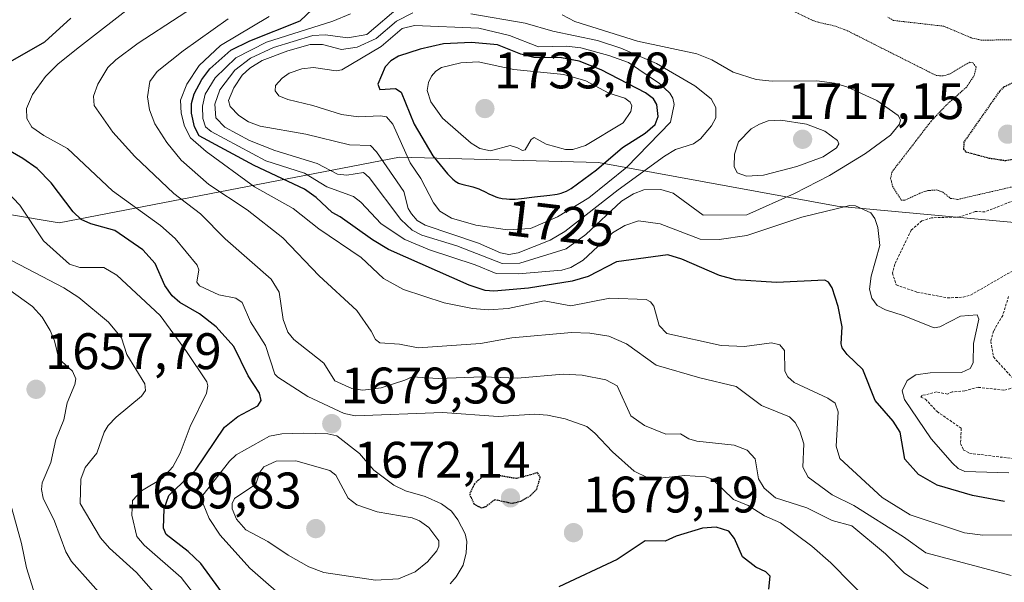
# Model space of a CAD drawing. Units: metres. Extents: x 678436 to 681881, y 4756200 to 4758603.
# Drawn here: x 680088 to 680281, y 4756395 to 4756505 of the extents above; entities that cross this region are included whole.
import ezdxf
from ezdxf.enums import TextEntityAlignment as Align

# ---------------------------------------------------------------- set-up
doc = ezdxf.new("R2010")
doc.units = ezdxf.units.M
doc.header["$MEASUREMENT"] = 0
doc.linetypes.add('TRAZOS', pattern=[0.75, 0.5, -0.25])
doc.linetypes.add('TRAZOS2', pattern=[0.375, 0.25, -0.125])
for name, color, linetype, lineweight in [('Arbolado forestal CxS', 92, 'Continuous', 0), ('Carátula', 7, 'Continuous', 5), ('Curva de nivel auxiliar', 36, 'TRAZOS', 0), ('Curva de nivel maestra', 36, 'Continuous', 30), ('Curva de nivel maestra depresión', 36, 'TRAZOS2', 30), ('Curva de nivel normal', 36, 'Continuous', 0), ('Curva de nivel normal depresión', 36, 'TRAZOS2', 0), ('Punto de cota en terreno', 7, 'Continuous', 0), ('Rótulo de curva de nivel directora', 19, 'Continuous', 0), ('Rótulo de punto de cota en terreno', 19, 'Continuous', 0)]:
    doc.layers.add(name, color=color, linetype=linetype, lineweight=lineweight)
doc.styles.add('Arial', font='txt', dxfattribs={"height": 0.2})

# ---------------------------------------------------------------- blocks, each defined once
blk = doc.blocks.new('*U153')
at = {"layer": 'Arbolado forestal CxS', "color": 92, "linetype": 'Continuous', "lineweight": 0}
blk.add_polyline3d([(680326.2815, 4756461.5959, 1703.645), (680247.9557, 4756468.8073, 1703.6728), (680201.3783, 4756477.3349, 1719.3948), (680162.5875, 4756478.4077, 1718.7812), (680096.1295, 4756465.5461, 1672.3521), (680018.9519, 4756478.4985, 1638.6943), (679963.3169, 4756524.3087, 1609.6644), (679925.0373, 4756560.9643, 1583.2627)], dxfattribs=at)
blk = doc.blocks.new('*U155')
at = {"layer": 'Arbolado forestal CxS', "color": 92, "linetype": 'Continuous', "lineweight": 0}
blk.add_polyline3d([(679925.0373, 4756560.9643, 1583.2627), (679963.3169, 4756524.3087, 1609.6644), (680018.9519, 4756478.4985, 1638.6943), (680096.1295, 4756465.5461, 1672.3521), (680162.5875, 4756478.4077, 1718.7812), (680201.3783, 4756477.3349, 1719.3948), (680247.9557, 4756468.8073, 1703.6728), (680326.2815, 4756461.5959, 1703.645)], dxfattribs=at)
blk = doc.blocks.new('*U160')
at = {"layer": 'Arbolado forestal CxS', "color": 92, "linetype": 'Continuous', "lineweight": 0}
blk.add_polyline3d([(680326.2815, 4756461.5959, 1703.645), (680247.9557, 4756468.8073, 1703.6728), (680201.3783, 4756477.3349, 1719.3948), (680162.5875, 4756478.4077, 1718.7812), (680096.1295, 4756465.5461, 1672.3521), (680018.9519, 4756478.4985, 1638.6943), (679963.3169, 4756524.3087, 1609.6644), (679925.0373, 4756560.9643, 1583.2627)], dxfattribs=at)
blk = doc.blocks.new('*U167')
at = {"layer": 'Arbolado forestal CxS', "color": 92, "linetype": 'Continuous', "lineweight": 0}
blk.add_polyline3d([(680326.2815, 4756461.5959, 1703.645), (680247.9557, 4756468.8073, 1703.6728), (680201.3783, 4756477.3349, 1719.3948), (680162.5875, 4756478.4077, 1718.7812), (680096.1295, 4756465.5461, 1672.3521), (680018.9519, 4756478.4985, 1638.6943), (679963.3169, 4756524.3087, 1609.6644), (679925.0373, 4756560.9643, 1583.2627)], dxfattribs=at)
blk = doc.blocks.new('*U186')
at = {"layer": 'Curva de nivel normal', "color": 36, "linetype": 'Continuous', "lineweight": 0}
blk.add_polyline3d([(680111.5, 4756508.77, 1680), (680099.5, 4756499.5, 1680), (680095.89, 4756496.57, 1680), (680093.47, 4756494.14, 1680), (680090.92, 4756490.6, 1680), (680089.77, 4756487.9, 1680), (680089.81, 4756485.93, 1680), (680090.84, 4756484.26, 1680), (680093.18, 4756482.59, 1680), (680097.77, 4756480.09, 1680), (680106.56, 4756471.84, 1680), (680115.89, 4756465.04, 1680), (680118.78, 4756462.51, 1680), (680123.06, 4756457.28, 1680), (680123.37, 4756456.42, 1680), (680123.01, 4756453.96, 1680), (680123.52, 4756453.29, 1680), (680127.31, 4756451.54, 1680), (680130.64, 4756450.87, 1680), (680131.84, 4756450, 1680), (680133.5, 4756446.25, 1680), (680136.41, 4756441.61, 1680), (680138.21, 4756436.01, 1680), (680138.8, 4756435.47, 1680), (680144.65, 4756431.64, 1680), (680151.79, 4756428.32, 1680), (680154, 4756427.88, 1680), (680170.93, 4756428.55, 1680), (680181.79, 4756427.77, 1680), (680188.96, 4756428.19, 1680), (680191.41, 4756428.04, 1680), (680194.91, 4756427.28, 1680), (680199.09, 4756425.78, 1680), (680200.7, 4756424.51, 1680), (680204.09, 4756420.88, 1680), (680208.36, 4756417.1, 1680), (680211, 4756415.8, 1680), (680212.7, 4756415.67, 1680), (680218.24, 4756416.23, 1680), (680222.26, 4756416.01, 1680), (680223.65, 4756415.56, 1680), (680227.76, 4756411.59, 1680), (680230.59, 4756410.39, 1680), (680233.78, 4756408.36, 1680), (680236.88, 4756407, 1680), (680243.04, 4756402.46, 1680), (680246.72, 4756399.18, 1680), (680254.83, 4756390.92, 1680)], dxfattribs=at)
blk = doc.blocks.new('*U199')
at = {"layer": 'Curva de nivel normal', "color": 36, "linetype": 'Continuous', "lineweight": 0}
blk.add_polyline3d([(680127.55, 4756511.11, 1685), (680111.57, 4756500.62, 1685), (680107.17, 4756497.4, 1685), (680105.65, 4756495.86, 1685), (680103.71, 4756492.65, 1685), (680102.82, 4756490.3, 1685), (680102.97, 4756488.49, 1685), (680106.61, 4756483.24, 1685), (680110.93, 4756478.5, 1685), (680118.51, 4756471.3, 1685), (680123.72, 4756467.34, 1685), (680128.52, 4756462.47, 1685), (680137.52, 4756454.58, 1685), (680139.1, 4756452.02, 1685), (680139.85, 4756446.71, 1685), (680140.78, 4756444.24, 1685), (680141.94, 4756442.82, 1685), (680147.81, 4756438.15, 1685), (680149.96, 4756434.74, 1685), (680153.27, 4756433.25, 1685), (680155.42, 4756432.92, 1685), (680158.96, 4756433.36, 1685), (680163.57, 4756434.87, 1685), (680165.05, 4756435.49, 1685), (680170.07, 4756435.18, 1685), (680178.81, 4756435.48, 1685), (680185.57, 4756435.26, 1685), (680194.47, 4756436.02, 1685), (680198.2, 4756435.83, 1685), (680202.81, 4756434.89, 1685), (680205.02, 4756433.75, 1685), (680207.73, 4756427.9, 1685), (680210.34, 4756426.03, 1685), (680214.53, 4756424.31, 1685), (680217.36, 4756424.39, 1685), (680219.01, 4756423.43, 1685), (680220.6, 4756422.94, 1685), (680227.85, 4756422.15, 1685), (680230.43, 4756421.21, 1685), (680231.95, 4756419.51, 1685), (680232.59, 4756415.59, 1685), (680233.73, 4756413.78, 1685), (680235.93, 4756411.88, 1685), (680242.04, 4756409.94, 1685), (680246.99, 4756407.49, 1685), (680250.81, 4756406.43, 1685), (680257.4, 4756400.92, 1685), (680261.12, 4756397.18, 1685), (680265.75, 4756394.2, 1685)], dxfattribs=at)
blk = doc.blocks.new('*U201')
at = {"layer": 'Curva de nivel normal', "color": 36, "linetype": 'Continuous', "lineweight": 0}
blk.add_polyline3d([(680281.48, 4756416.79, 1705), (680272.86, 4756417.04, 1705), (680271.59, 4756417.62, 1705), (680270.45, 4756418.65, 1705), (680266.31, 4756423.43, 1705), (680261.09, 4756431.05, 1705), (680260.68, 4756432.78, 1705), (680261.64, 4756434.8, 1705), (680263.33, 4756435.91, 1705), (680266.14, 4756436.3, 1705), (680272.21, 4756436.38, 1705), (680273.92, 4756437.12, 1705), (680274.49, 4756438.22, 1705), (680274.6, 4756442.04, 1705), (680275.63, 4756446.76, 1705), (680275.27, 4756447.63, 1705), (680272.02, 4756447.34, 1705), (680267.98, 4756445.28, 1705), (680266.9, 4756445.06, 1705), (680260.87, 4756447.49, 1705), (680257.38, 4756448.56, 1705), (680255.76, 4756449.45, 1705), (680254.72, 4756450.86, 1705), (680254.25, 4756452.64, 1705), (680254.59, 4756455.16, 1705), (680256.3, 4756461.12, 1705), (680255.87, 4756464.68, 1705), (680255.33, 4756466.41, 1705), (680254.56, 4756467.5, 1705), (680251.56, 4756468.88, 1705), (680250.45, 4756468.97, 1705), (680241.1, 4756466.67, 1705), (680230.35, 4756463.12, 1705), (680224.96, 4756462.29, 1705), (680221.21, 4756462.37, 1705), (680213.41, 4756465.39, 1705), (680209.21, 4756465.95, 1705), (680206.51, 4756465.02, 1705), (680204.12, 4756463.62, 1705), (680198.4, 4756458.28, 1705), (680195.99, 4756456.82, 1705), (680194.25, 4756456.33, 1705), (680185.73, 4756455.59, 1705), (680181.44, 4756455.68, 1705), (680177.31, 4756457.36, 1705), (680168.39, 4756460.3, 1705), (680163.62, 4756462.33, 1705), (680158.96, 4756465.37, 1705), (680155, 4756469.6, 1705), (680153.57, 4756470.69, 1705), (680148.37, 4756472.61, 1705), (680144, 4756475.24, 1705), (680136.48, 4756477.67, 1705), (680125.83, 4756483.37, 1705), (680124.68, 4756484.34, 1705), (680124.15, 4756485.91, 1705), (680124.1, 4756488.37, 1705), (680124.64, 4756490.69, 1705), (680126.6, 4756493.89, 1705), (680130.61, 4756497.77, 1705), (680136.62, 4756500.81, 1705), (680149.52, 4756504.93, 1705), (680152.97, 4756506.36, 1705)], dxfattribs=at)
blk = doc.blocks.new('*U203')
at = {"layer": 'Curva de nivel normal', "color": 36, "linetype": 'Continuous', "lineweight": 0}
blk.add_polyline3d([(680124.14, 4756390.95, 1670), (680119.94, 4756396.36, 1670), (680112.72, 4756402.65, 1670), (680111.28, 4756404.31, 1670), (680110.34, 4756408.48, 1670), (680110.43, 4756411.37, 1670), (680112.22, 4756413.28, 1670), (680116.25, 4756415.63, 1670), (680118.33, 4756417.96, 1670), (680119.75, 4756420.61, 1670), (680121.68, 4756425.8, 1670), (680124.92, 4756432.33, 1670), (680125.17, 4756433.75, 1670), (680124.98, 4756434.54, 1670), (680121, 4756440.46, 1670), (680115.82, 4756447.46, 1670), (680107.37, 4756455.37, 1670), (680104.85, 4756456.83, 1670), (680100.17, 4756456.87, 1670), (680098.18, 4756457.52, 1670), (680093.08, 4756462.07, 1670), (680088.48, 4756469, 1670), (680085.89, 4756471.72, 1670)], dxfattribs=at)
blk = doc.blocks.new('*U207')
at = {"layer": 'Curva de nivel normal', "color": 36, "linetype": 'Continuous', "lineweight": 0}
blk.add_polyline3d([(680281.9, 4756396.7, 1690), (680265.26, 4756401.15, 1690), (680260.91, 4756404.28, 1690), (680251.22, 4756410.41, 1690), (680246.98, 4756412.45, 1690), (680242.32, 4756415.94, 1690), (680241.25, 4756417.9, 1690), (680241.46, 4756422.43, 1690), (680240.68, 4756424.89, 1690), (680239.76, 4756426.58, 1690), (680238.68, 4756427.68, 1690), (680233.21, 4756429.94, 1690), (680228.25, 4756433.64, 1690), (680221.16, 4756435.3, 1690), (680212.65, 4756437.81, 1690), (680206.87, 4756441.95, 1690), (680203.43, 4756443.45, 1690), (680199.69, 4756444.05, 1690), (680196.14, 4756444.14, 1690), (680184.49, 4756443.09, 1690), (680178.35, 4756441.98, 1690), (680166.17, 4756441.16, 1690), (680162.58, 4756441.86, 1690), (680158.75, 4756442.12, 1690), (680157.86, 4756442.82, 1690), (680157, 4756444.39, 1690), (680154.22, 4756448.47, 1690), (680146.9, 4756455.25, 1690), (680139.78, 4756462.67, 1690), (680132.8, 4756468.1, 1690), (680125.36, 4756473.03, 1690), (680119.97, 4756477.79, 1690), (680117.13, 4756481.22, 1690), (680114.83, 4756484.92, 1690), (680113.74, 4756487.65, 1690), (680113.38, 4756490.14, 1690), (680113.86, 4756493.18, 1690), (680115.27, 4756495.08, 1690), (680120.37, 4756499.16, 1690), (680129.13, 4756505.37, 1690)], dxfattribs=at)
blk = doc.blocks.new('*U228')
at = {"layer": 'Curva de nivel normal', "color": 36, "linetype": 'Continuous', "lineweight": 0}
blk.add_polyline3d([(680137.15, 4756505.84, 1695), (680127.62, 4756500.17, 1695), (680123.47, 4756496.3, 1695), (680121.05, 4756492.66, 1695), (680119.79, 4756489.51, 1695), (680119.92, 4756487, 1695), (680120.57, 4756484.44, 1695), (680121.79, 4756482.13, 1695), (680124.81, 4756479.5, 1695), (680134.24, 4756472.58, 1695), (680141.81, 4756468.37, 1695), (680146.79, 4756464.38, 1695), (680155.06, 4756458.77, 1695), (680159.44, 4756454.71, 1695), (680163.31, 4756452.56, 1695), (680171.26, 4756449.98, 1695), (680176.78, 4756448.87, 1695), (680179.95, 4756448.56, 1695), (680183.78, 4756448.82, 1695), (680190.78, 4756450.36, 1695), (680196.02, 4756449.37, 1695), (680203.58, 4756450.89, 1695), (680210.67, 4756450.6, 1695), (680211.56, 4756450.12, 1695), (680212.22, 4756449.29, 1695), (680213.26, 4756445.54, 1695), (680214.71, 4756443.94, 1695), (680225.35, 4756441.62, 1695), (680229.86, 4756441.45, 1695), (680235.13, 4756442.13, 1695), (680236.8, 4756441.74, 1695), (680237.66, 4756440.65, 1695), (680237.77, 4756436.63, 1695), (680238.31, 4756435.52, 1695), (680239.59, 4756434.43, 1695), (680246.14, 4756431.37, 1695), (680247.57, 4756430.34, 1695), (680248.16, 4756428.69, 1695), (680247.74, 4756421.99, 1695), (680248.46, 4756419.59, 1695), (680256.74, 4756411.93, 1695), (680262.24, 4756408.54, 1695), (680272.8, 4756405.05, 1695), (680276.38, 4756404.6, 1695), (680282.82, 4756404.63, 1695)], dxfattribs=at)
blk = doc.blocks.new('*U238')
at = {"layer": 'Curva de nivel maestra', "color": 36, "linetype": 'Continuous', "lineweight": 30}
blk.add_polyline3d([(680280.62, 4756411.19, 1700), (680274.36, 4756412.34, 1700), (680267.48, 4756414.37, 1700), (680263.84, 4756416.44, 1700), (680261.16, 4756419.42, 1700), (680260.24, 4756424.73, 1700), (680258.87, 4756426.87, 1700), (680255.36, 4756430.87, 1700), (680252.98, 4756436.96, 1700), (680249.9, 4756439.87, 1700), (680248.96, 4756441.16, 1700), (680248.73, 4756441.97, 1700), (680248.92, 4756445.24, 1700), (680248.13, 4756449.25, 1700), (680246.98, 4756452.86, 1700), (680246.25, 4756453.99, 1700), (680245.57, 4756454.39, 1700), (680236.12, 4756453.89, 1700), (680228.14, 4756454.43, 1700), (680224.99, 4756455.3, 1700), (680217.68, 4756458.46, 1700), (680214.93, 4756459.3, 1700), (680204.87, 4756457.94, 1700), (680199.4, 4756455.1, 1700), (680196.26, 4756454.19, 1700), (680187.71, 4756452.82, 1700), (680180.99, 4756452.2, 1700), (680179.27, 4756452.33, 1700), (680176.16, 4756453.39, 1700), (680160.44, 4756460.38, 1700), (680157.3, 4756462.22, 1700), (680150.98, 4756466.74, 1700), (680149.44, 4756467.6, 1700), (680146.31, 4756470.52, 1700), (680144, 4756472.14, 1700), (680134.21, 4756476.74, 1700), (680123.48, 4756482.57, 1700), (680122.57, 4756484.31, 1700), (680121.98, 4756486.96, 1700), (680121.97, 4756488.87, 1700), (680122.5, 4756490.76, 1700), (680123.97, 4756493.54, 1700), (680125.57, 4756495.66, 1700), (680129.65, 4756499.26, 1700), (680133.34, 4756501.08, 1700), (680143.2, 4756504.97, 1700), (680147.84, 4756509.48, 1700)], dxfattribs=at)
blk = doc.blocks.new('*U245')
at = {"layer": 'Curva de nivel maestra', "color": 36, "linetype": 'Continuous', "lineweight": 30}
for points in [[(680234.63, 4756394.05, 1675), (680234.87, 4756396.61, 1675), (680234.05, 4756397.46, 1675), (680232.06, 4756398.35, 1675), (680229.5, 4756400.39, 1675), (680227.94, 4756403.95, 1675), (680226.81, 4756405.38, 1675), (680224.37, 4756406.15, 1675), (680221.66, 4756405.99, 1675), (680216.53, 4756404.38, 1675), (680214.37, 4756403.4, 1675), (680210.49, 4756403.46, 1675), (680205.02, 4756399.82, 1675), (680193.68, 4756394.52, 1675)], [(680129.06, 4756391.81, 1675), (680123.79, 4756399.05, 1675), (680121.33, 4756401.38, 1675), (680117.05, 4756404.7, 1675), (680116.48, 4756405.97, 1675), (680116.65, 4756409.73, 1675), (680117.56, 4756412.35, 1675), (680122.75, 4756417.29, 1675), (680128.41, 4756425.66, 1675), (680131.01, 4756427.75, 1675), (680134.89, 4756429.83, 1675), (680135.58, 4756430.91, 1675), (680135.25, 4756432.32, 1675), (680133.02, 4756435.7, 1675), (680130.25, 4756441.41, 1675), (680126.76, 4756445.29, 1675), (680123.5, 4756447.82, 1675), (680119.66, 4756450.01, 1675), (680118.19, 4756451.3, 1675), (680116.76, 4756453.34, 1675), (680114.9, 4756457.6, 1675), (680112.45, 4756460.32, 1675), (680106.98, 4756464.06, 1675), (680102.3, 4756465.37, 1675), (680100.44, 4756466.24, 1675), (680098.87, 4756467.73, 1675), (680094.6, 4756473.4, 1675), (680091.82, 4756476.18, 1675), (680089.06, 4756478.13, 1675), (680080.76, 4756482.85, 1675)], [(680085.27, 4756496.29, 1675), (680093.35, 4756500.92, 1675), (680098.41, 4756505.49, 1675)]]:
    blk.add_polyline3d(points, dxfattribs=at)
blk = doc.blocks.new('5PATER')
at = {"layer": 'Carátula', "linetype": 'Continuous', "lineweight": 5}
h = blk.add_hatch(color=250, dxfattribs=at)
edge = h.paths.add_edge_path()
edge.add_ellipse((0, 0.01), major_axis=(-1.33, -1.34), ratio=0.999422, start_angle=0, end_angle=360)

msp = doc.modelspace()

# ---------------------------------------------------------------- linework, layer by layer
at = {"layer": 'Curva de nivel auxiliar', "color": 36, "linetype": 'TRAZOS', "lineweight": 0}
for points in [[(680282.46, 4756469.93, 1707.5), (680276.84, 4756467.73, 1707.5), (680274.88, 4756467.76, 1707.5), (680271.85, 4756466.71, 1707.5), (680266.4, 4756466.55, 1707.5), (680264.49, 4756465.96, 1707.5), (680262.42, 4756464.15, 1707.5), (680259.19, 4756457.49, 1707.5), (680258.74, 4756455.77, 1707.5), (680259.5, 4756453.45, 1707.5), (680263.54, 4756452.04, 1707.5), (680269.49, 4756450.93, 1707.5), (680272.55, 4756451.04, 1707.5), (680274.01, 4756451.46, 1707.5), (680282.54, 4756456.39, 1707.5)], [(680281.42, 4756451.21, 1707.5), (680280.27, 4756447.51, 1707.5), (680278.5, 4756444.45, 1707.5), (680277.96, 4756442.43, 1707.5), (680278.45, 4756439.39, 1707.5), (680282.04, 4756435.44, 1707.5)], [(680282.55, 4756433.44, 1707.5), (680280.5, 4756432.9, 1707.5), (680275.48, 4756433.46, 1707.5), (680272.87, 4756432.75, 1707.5), (680270.4, 4756432.57, 1707.5), (680269.5, 4756432.13, 1707.5), (680267.38, 4756432.55, 1707.5), (680264.52, 4756431.86, 1707.5), (680264.3, 4756431.54, 1707.5), (680265.18, 4756431.14, 1707.5), (680267.46, 4756428.72, 1707.5), (680272.18, 4756425.46, 1707.5), (680272.03, 4756422.5, 1707.5), (680272.58, 4756421.28, 1707.5), (680273.79, 4756420.59, 1707.5), (680282.6, 4756419.5, 1707.5)]]:
    msp.add_polyline3d(points, dxfattribs=at)
at = {"layer": 'Curva de nivel maestra', "color": 36, "linetype": 'Continuous', "lineweight": 30}
msp.add_polyline3d([(680184.02, 4756470.21, 1725), (680184.4, 4756470.21, 1725), (680185.14, 4756470.22, 1725), (680186.35, 4756470.33, 1725), (680188.9, 4756470.67, 1725), (680191.92, 4756470.97, 1725), (680192.87, 4756471.1, 1725), (680193.31, 4756471.18, 1725), (680194.09, 4756471.36, 1725), (680194.45, 4756471.48, 1725), (680195.14, 4756471.78, 1725), (680195.62, 4756472.03, 1725), (680196.03, 4756472.28, 1725), (680201.02, 4756475.89, 1725), (680206.09, 4756480.29, 1725), (680210.48, 4756483.06, 1725), (680212.44, 4756484.78, 1725), (680213.01, 4756486.35, 1725), (680212.77, 4756488.64, 1725), (680212.14, 4756489.77, 1725), (680210.58, 4756490.94, 1725), (680201.92, 4756495.42, 1725), (680197.64, 4756497.11, 1725), (680194.18, 4756497.81, 1725), (680188.8, 4756497.85, 1725), (680186.22, 4756498.47, 1725), (680181.66, 4756500.29, 1725), (680176.58, 4756500.77, 1725), (680171.13, 4756500.48, 1725), (680166.56, 4756499.45, 1725), (680162.34, 4756498.08, 1725), (680160.84, 4756497.2, 1725), (680159.74, 4756495.99, 1725), (680158.34, 4756492.62, 1725), (680158.72, 4756491.57, 1725), (680161.77, 4756491.77, 1725), (680162.91, 4756491.05, 1725), (680165.44, 4756484.81, 1725), (680169.06, 4756478.62, 1725), (680171.91, 4756475.13, 1725), (680172.24, 4756474.79, 1725), (680172.97, 4756474.09, 1725), (680173.26, 4756473.84, 1725), (680173.44, 4756473.7, 1725), (680173.76, 4756473.48, 1725), (680174.07, 4756473.32, 1725), (680174.28, 4756473.23, 1725), (680174.74, 4756473.1, 1725), (680176.87, 4756472.57, 1725), (680177.67, 4756472.32, 1725), (680178.06, 4756472.18, 1725), (680178.44, 4756472.02, 1725), (680179.17, 4756471.67, 1725), (680180.13, 4756471.18, 1725), (680180.62, 4756470.95, 1725), (680181.38, 4756470.65, 1725), (680181.77, 4756470.53, 1725), (680182.6, 4756470.35, 1725), (680183.45, 4756470.25, 1725), (680184.02, 4756470.21, 1725)], dxfattribs=at)
at = {"layer": 'Curva de nivel maestra depresión', "color": 36, "linetype": 'TRAZOS2', "lineweight": 30}
for points in [[(680280.85, 4756477.73, 1700), (680282.72, 4756478.1, 1700), (680285.86, 4756480.08, 1700), (680287.85, 4756483.07, 1700), (680289.53, 4756484.87, 1700), (680290.22, 4756486.58, 1700), (680289.99, 4756488.05, 1700), (680286.9, 4756490.26, 1700), (680284.42, 4756492.52, 1700), (680283.48, 4756493.04, 1700), (680282.15, 4756492.86, 1700), (680280.45, 4756492.03, 1700), (680279.63, 4756491.23, 1700), (680272.71, 4756481.35, 1700), (680272.62, 4756479.94, 1700), (680273.04, 4756479.46, 1700), (680277.64, 4756478.21, 1700), (680280.85, 4756477.73, 1700)], [(680178.52, 4756409.91, 1675), (680179.39, 4756410.2, 1675), (680181.16, 4756411.56, 1675), (680184.53, 4756410.82, 1675), (680186.26, 4756411.25, 1675), (680188.06, 4756412.26, 1675), (680189.33, 4756413.55, 1675), (680190.03, 4756415.85, 1675), (680189.51, 4756416.8, 1675), (680188.07, 4756416.35, 1675), (680185.31, 4756415.65, 1675), (680180.72, 4756416.43, 1675), (680178.75, 4756416.01, 1675), (680177.17, 4756414.63, 1675), (680176.22, 4756412.6, 1675), (680177.08, 4756410.71, 1675), (680178.52, 4756409.91, 1675)]]:
    msp.add_polyline3d(points, dxfattribs=at)
at = {"layer": 'Curva de nivel normal', "color": 36, "linetype": 'Continuous', "lineweight": 0}
for points in [[(680162.78, 4756507.95, 1710), (680156.18, 4756502.31, 1710), (680152.5, 4756501.7, 1710), (680148.08, 4756502.28, 1710), (680145.65, 4756502.15, 1710), (680137.99, 4756499.77, 1710), (680133.45, 4756497.73, 1710), (680130.41, 4756495.36, 1710), (680127.52, 4756491.54, 1710), (680126.5, 4756488.71, 1710), (680126.69, 4756486.06, 1710), (680128.45, 4756484.23, 1710), (680133.26, 4756481.63, 1710), (680138.23, 4756479.67, 1710), (680146.51, 4756477.16, 1710), (680150.45, 4756475.06, 1710), (680152.28, 4756474.86, 1710), (680155.56, 4756475.4, 1710), (680156.64, 4756474.4, 1710), (680162.8, 4756466.24, 1710), (680165, 4756464.13, 1710), (680166.91, 4756463.16, 1710), (680173.74, 4756461.08, 1710), (680182.6, 4756457.66, 1710)], [(680165.16, 4756506.53, 1715), (680161.98, 4756504.96, 1715), (680158.01, 4756501.54, 1715), (680154.32, 4756499.89, 1715), (680151.27, 4756499.43, 1715), (680147.56, 4756500.37, 1715), (680145.15, 4756500.38, 1715), (680140.77, 4756499.17, 1715), (680135.74, 4756497.24, 1715), (680133.38, 4756495.78, 1715), (680131.88, 4756494.37, 1715), (680130.2, 4756491.94, 1715), (680129.17, 4756489.45, 1715), (680129.51, 4756488.26, 1715), (680131.19, 4756486.54, 1715), (680133.1, 4756485.31, 1715), (680135.36, 4756484.43, 1715), (680144.26, 4756482.88, 1715), (680152.8, 4756480.82, 1715), (680156.92, 4756480.64, 1715), (680158.09, 4756479.45, 1715), (680163.4, 4756471.71, 1715), (680164.27, 4756468.35, 1715), (680164.91, 4756467.35, 1715), (680166.03, 4756466.03, 1715), (680167.59, 4756465.08, 1715), (680177.97, 4756461.59, 1715), (680182.26, 4756459.73, 1715), (680183.92, 4756459.39, 1715)], [(680183.92, 4756459.39, 1715), (680185.73, 4756459.72, 1715), (680191.97, 4756462.17, 1715), (680194.81, 4756463.86, 1715), (680205.2, 4756471.99, 1715), (680214.27, 4756478.6, 1715), (680216.43, 4756479.88, 1715), (680219.93, 4756480.96, 1715), (680221.28, 4756481.96, 1715), (680223.46, 4756484.48, 1715), (680224.27, 4756486.08, 1715), (680224.27, 4756488.05, 1715), (680223.37, 4756489.75, 1715), (680220.18, 4756492.34, 1715), (680212.74, 4756496.65, 1715), (680205.78, 4756499.69, 1715), (680201.19, 4756501.17, 1715), (680192.49, 4756503.01, 1715), (680187.06, 4756504.53, 1715), (680176.5, 4756506.37, 1715)], [(680182.6, 4756457.66, 1710), (680186.03, 4756457.71, 1710), (680195.1, 4756460.52, 1710), (680198.92, 4756463.28, 1710), (680205.9, 4756469.78, 1710), (680208.25, 4756471.25, 1710), (680210.24, 4756472.04, 1710), (680213.58, 4756472.1, 1710), (680215.94, 4756471.34, 1710), (680221.83, 4756467.08, 1710), (680230.34, 4756467.12, 1710), (680239.66, 4756471.27, 1710), (680246.45, 4756474.83, 1710), (680253.52, 4756479.07, 1710), (680258.38, 4756482.69, 1710), (680260.13, 4756484.86, 1710), (680260.32, 4756485.66, 1710), (680259.86, 4756486.51, 1710), (680255.71, 4756489.48, 1710), (680249.85, 4756492.13, 1710), (680247.44, 4756492.86, 1710), (680243.97, 4756493.3, 1710), (680235.28, 4756493.25, 1710), (680232.14, 4756493.56, 1710), (680227.66, 4756494.98, 1710), (680223.49, 4756497.36, 1710), (680220.6, 4756498.54, 1710), (680208.97, 4756501.02, 1710), (680196.79, 4756504.86, 1710), (680194.3, 4756506.15, 1710)], [(680183.66, 4756464.21, 1720), (680188.12, 4756464.47, 1720), (680193.36, 4756466.73, 1720), (680199.5, 4756470.42, 1720), (680206.91, 4756476.43, 1720), (680215.47, 4756485.22, 1720), (680216.15, 4756488.66, 1720), (680215.91, 4756489.89, 1720), (680215.32, 4756490.89, 1720), (680213.29, 4756492.79, 1720), (680207.27, 4756496.85, 1720), (680203.41, 4756498.26, 1720), (680197.95, 4756499.73, 1720), (680195.16, 4756500.04, 1720), (680189.67, 4756499.93, 1720), (680184.05, 4756502.15, 1720), (680178.06, 4756503.59, 1720), (680165.5, 4756504.12, 1720), (680163.09, 4756503.48, 1720), (680159.01, 4756499.96, 1720), (680151.28, 4756495.44, 1720), (680150.17, 4756495.27, 1720), (680145.78, 4756495.91, 1720), (680143.51, 4756495.61, 1720), (680141.05, 4756494.77, 1720), (680139.66, 4756493.84, 1720), (680138.34, 4756492.36, 1720), (680138.28, 4756491.32, 1720), (680139.04, 4756490.36, 1720), (680140.75, 4756489.63, 1720), (680145.63, 4756488.49, 1720), (680151.26, 4756486.7, 1720), (680154.53, 4756486.26, 1720), (680158.82, 4756486.48, 1720), (680160, 4756486.24, 1720), (680161.28, 4756484.82, 1720), (680164.62, 4756477.28, 1720), (680166.75, 4756474.24, 1720), (680169.21, 4756469.44, 1720), (680170.41, 4756467.84, 1720), (680172.7, 4756466.48, 1720), (680177.44, 4756465.09, 1720), (680183.66, 4756464.21, 1720)], [(680180.33, 4756479.62, 1730), (680184.13, 4756480.66, 1730), (680185.59, 4756480.21, 1730), (680186.59, 4756479.69, 1730), (680187.05, 4756479.82, 1730), (680188.25, 4756481.84, 1730), (680188.83, 4756482.2, 1730), (680191.16, 4756480.95, 1730), (680194.93, 4756479.86, 1730), (680196.37, 4756479.89, 1730), (680198.88, 4756480.68, 1730), (680206.22, 4756485.12, 1730), (680207.72, 4756487.28, 1730), (680207.9, 4756488.4, 1730), (680207.56, 4756489.13, 1730), (680206.5, 4756489.92, 1730), (680203.39, 4756490.9, 1730), (680198.94, 4756493.27, 1730), (680194.63, 4756494.53, 1730), (680184.87, 4756495.52, 1730), (680177.88, 4756497.02, 1730), (680174.52, 4756496.8, 1730), (680170.78, 4756495.86, 1730), (680169.63, 4756495.17, 1730), (680168.83, 4756494.2, 1730), (680168.23, 4756492.96, 1730), (680167.95, 4756491.39, 1730), (680168.65, 4756489.2, 1730), (680170.93, 4756486.03, 1730), (680176.54, 4756481.1, 1730), (680178.2, 4756480.1, 1730), (680180.33, 4756479.62, 1730)], [(680230.24, 4756474.67, 1715), (680233.57, 4756474.89, 1715), (680240.1, 4756476.54, 1715), (680245.24, 4756478.43, 1715), (680247.86, 4756480.22, 1715), (680248.27, 4756480.96, 1715), (680248.02, 4756481.64, 1715), (680245.57, 4756483.49, 1715), (680242, 4756484.81, 1715), (680236.96, 4756485.62, 1715), (680234.53, 4756485.49, 1715), (680232.78, 4756484.86, 1715), (680231.21, 4756483.89, 1715), (680228.73, 4756481.35, 1715), (680227.9, 4756478.99, 1715), (680227.84, 4756476.55, 1715), (680228.43, 4756475.31, 1715), (680230.24, 4756474.67, 1715)], [(680086.95, 4756458.18, 1665), (680097.06, 4756452.85, 1665), (680100, 4756451, 1665), (680105.8, 4756446.2, 1665), (680108.29, 4756443.12, 1665), (680109.35, 4756439.86, 1665), (680112.86, 4756434.13, 1665), (680112.98, 4756432.81, 1665), (680112.2, 4756431.76, 1665), (680107.25, 4756427.65, 1665), (680105.69, 4756426, 1665), (680104.94, 4756424.7, 1665), (680103.5, 4756420.63, 1665), (680101.23, 4756417.82, 1665), (680100.4, 4756415.53, 1665), (680100.27, 4756410.79, 1665), (680104.21, 4756404.05, 1665), (680105.98, 4756402.04, 1665), (680111.25, 4756397.32, 1665), (680116.46, 4756391.36, 1665)], [(680086.54, 4756452.45, 1660), (680090.91, 4756449.23, 1660), (680092.81, 4756447.18, 1660), (680094.41, 4756444.57, 1660), (680095.24, 4756442.55, 1660), (680096.06, 4756438.99, 1660), (680098.76, 4756436.59, 1660), (680099.37, 4756435.12, 1660), (680099.18, 4756433.98, 1660), (680097.71, 4756430.42, 1660), (680097.02, 4756427.12, 1660), (680095.48, 4756423.29, 1660), (680094.52, 4756418.8, 1660), (680092.84, 4756414.82, 1660), (680092.67, 4756413.52, 1660), (680093.02, 4756411.81, 1660), (680095.26, 4756407.34, 1660), (680097.42, 4756401.36, 1660), (680098.56, 4756399.43, 1660), (680109.68, 4756386.94, 1660)], [(680172.44, 4756395.11, 1680), (680173.64, 4756396.43, 1680), (680174.96, 4756398.77, 1680), (680175.55, 4756401.13, 1680), (680175.7, 4756403.33, 1680), (680175.38, 4756404.87, 1680), (680173.96, 4756407.56, 1680), (680172.69, 4756409.26, 1680), (680170.77, 4756410.7, 1680), (680167.56, 4756412.12, 1680), (680163.73, 4756413.23, 1680), (680161.47, 4756414.37, 1680), (680157.57, 4756417.26, 1680), (680154.77, 4756420.51, 1680), (680150.35, 4756423.96, 1680), (680148.55, 4756424.38, 1680), (680143.74, 4756424.54, 1680), (680139.59, 4756424.36, 1680), (680137.21, 4756423.92, 1680), (680130.71, 4756420.31, 1680), (680129.35, 4756419.05, 1680), (680127.29, 4756416.36, 1680), (680124.2, 4756412.4, 1680), (680124.22, 4756410.71, 1680), (680125.43, 4756407.85, 1680), (680127.57, 4756404.62, 1680), (680133.38, 4756398.13, 1680), (680141.61, 4756390.92, 1680)], [(680157.88, 4756395.84, 1685), (680162.39, 4756396.06, 1685), (680165.62, 4756397.45, 1685), (680167.99, 4756399.4, 1685), (680169.86, 4756401.56, 1685), (680170.23, 4756402.43, 1685), (680170.2, 4756403.52, 1685), (680168.27, 4756406.12, 1685), (680166.45, 4756407.42, 1685), (680165.03, 4756407.99, 1685), (680158.22, 4756409.16, 1685), (680154.2, 4756410.51, 1685), (680152.53, 4756411.85, 1685), (680150.15, 4756416.31, 1685), (680148.97, 4756417.2, 1685), (680142.34, 4756419.1, 1685), (680138.46, 4756419.07, 1685), (680136.05, 4756417.93, 1685), (680135.3, 4756416.9, 1685), (680134.5, 4756414.52, 1685), (680130.36, 4756411.73, 1685), (680129.88, 4756410.79, 1685), (680129.91, 4756409.73, 1685), (680130.72, 4756407.74, 1685), (680132.54, 4756405.66, 1685), (680136.85, 4756403.35, 1685), (680140.85, 4756400.72, 1685), (680144.86, 4756398.44, 1685), (680147.78, 4756397.33, 1685), (680157.88, 4756395.84, 1685)], [(680086.61, 4756410.95, 1655), (680088.8, 4756402.99, 1655), (680089.74, 4756398.2, 1655), (680091.47, 4756392.83, 1655)]]:
    msp.add_polyline3d(points, dxfattribs=at)
at = {"layer": 'Curva de nivel normal depresión', "color": 36, "linetype": 'TRAZOS2', "lineweight": 0}
for points in [[(680239.59, 4756506.81, 1705), (680243.68, 4756504.86, 1705), (680247.73, 4756503.93, 1705), (680249.85, 4756503.12, 1705), (680267.28, 4756494.33, 1705), (680268.62, 4756494.25, 1705), (680269.77, 4756494.56, 1705), (680273.82, 4756496.92, 1705), (680274.48, 4756496.77, 1705), (680275.1, 4756495.96, 1705), (680274.7, 4756494.3, 1705), (680273.19, 4756492.05, 1705), (680269.28, 4756488.58, 1705), (680266.3, 4756485.41, 1705), (680258.6, 4756475.42, 1705), (680258.4, 4756474.27, 1705), (680258.78, 4756472.71, 1705), (680260.46, 4756470.01, 1705), (680261.17, 4756469.97, 1705), (680264.12, 4756471.36, 1705), (680265.64, 4756471.86, 1705), (680267.42, 4756471.99, 1705), (680268.56, 4756471.56, 1705), (680270.09, 4756470.34, 1705), (680271.51, 4756470.14, 1705), (680283.81, 4756472.98, 1705)], [(680282.96, 4756501.29, 1705), (680276.04, 4756501.24, 1705), (680274.13, 4756501.69, 1705), (680268.77, 4756503.95, 1705), (680258.95, 4756505.08, 1705), (680257.84, 4756505.72, 1705)]]:
    msp.add_polyline3d(points, dxfattribs=at)

# ---------------------------------------------------------------- block references
at = {"layer": 'Arbolado forestal CxS', "color": 92, "linetype": 'Continuous', "lineweight": 0}
for name in ['*U153', '*U155', '*U160', '*U167']:
    msp.add_blockref(name, (0, 0), dxfattribs=at)
at = {"layer": 'Curva de nivel maestra', "color": 36, "linetype": 'Continuous', "lineweight": 30}
for name in ['*U238', '*U245']:
    msp.add_blockref(name, (0, 0), dxfattribs=at)
at = {"layer": 'Curva de nivel normal', "color": 36, "linetype": 'Continuous', "lineweight": 0}
for name in ['*U207', '*U228', '*U201', '*U186', '*U199', '*U203']:
    msp.add_blockref(name, (0, 0), dxfattribs=at)
at = {"layer": 'Punto de cota en terreno', "linetype": 'Continuous', "lineweight": 0}
for p in [(680179.22, 4756487.87, 1733.78), (680241.22, 4756481.87, 1717.15), (680281.22, 4756482.87, 1697.15), (680091.63, 4756433.06, 1657.79), (680149.34, 4756426.36, 1679.38), (680184.22, 4756411.87, 1672.14), (680146.22, 4756405.87, 1689.83), (680196.51, 4756405.08, 1679.19)]:
    msp.add_blockref('5PATER', p, dxfattribs=at)

# ---------------------------------------------------------------- texts
at = {"layer": 'Rótulo de curva de nivel directora', "color": 19, "linetype": 'Continuous', "lineweight": 0, "style": 'Arial'}
msp.add_text('1725', height=7, rotation=-6.709741, dxfattribs=at).set_placement((680193.9459, 4756465.4624), align=Align.MIDDLE_CENTER)
at = {"layer": 'Rótulo de punto de cota en terreno', "color": 19, "linetype": 'Continuous', "lineweight": 0, "style": 'Arial'}
for s, p in [('1733,78', (680180.9839, 4756489.6339)), ('1717,15', (680238.3517, 4756483.6339)), ('1657,79', (680093.3939, 4756434.8239)), ('1679,38', (680151.1039, 4756428.1239)), ('1672,14', (680153.6417, 4756413.6339)), ('1689,83', (680109.0096, 4756407.6339)), ('1679,19', (680198.2739, 4756406.8439))]:
    msp.add_text(s, height=7, dxfattribs=at).set_placement(p, align=Align.BOTTOM_LEFT)

doc.saveas('drawing.dxf')
